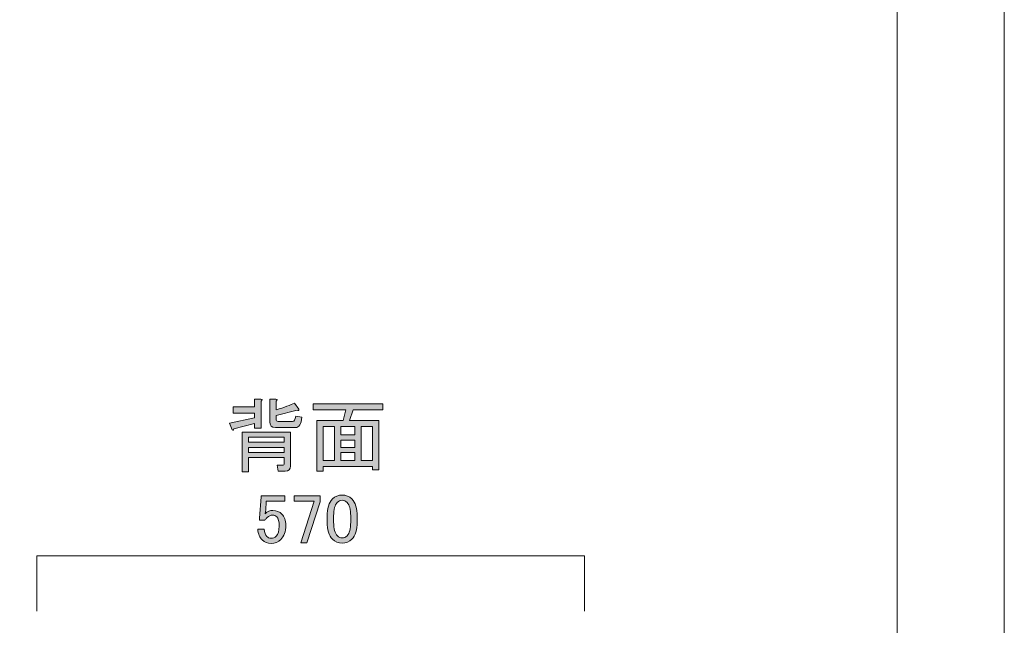
# Model space of a CAD drawing. Units: inches. Extents: x -3 to 300, y -213 to 3.
# Drawn here: x 211 to 300, y -106 to -52 of the extents above; entities that cross this region are included whole.
import ezdxf

# ---------------------------------------------------------------- set-up
doc = ezdxf.new("R2010")
doc.units = ezdxf.units.IN
doc.header["$MEASUREMENT"] = 0
doc.layers.add('レイヤー 1', color=7, linetype='Continuous')

# ---------------------------------------------------------------- blocks, each defined once
blk = doc.blocks.new('block 26')
at = {"layer": 'レイヤー 1'}
h = blk.add_hatch(color=29, dxfattribs=at)
h.dxf.hatch_style = 2
edge = h.paths.add_edge_path()
edge.add_spline(control_points=[(232.965, -94.623), (232.965, -94.623), (235.098, -94.623), (235.098, -94.623), (235.098, -94.623), (235.098, -95.095), (235.098, -95.095), (235.098, -95.095), (233.436, -95.095), (233.436, -95.095), (233.436, -95.095), (233.436, -95.169), (233.436, -95.169), (233.419, -95.483), (233.394, -95.789), (233.361, -96.087), (233.345, -96.136), (233.337, -96.186), (233.337, -96.236), (233.551, -96.037), (233.783, -95.938), (234.031, -95.938), (234.362, -95.938), (234.634, -96.046), (234.85, -96.26), (235.081, -96.492), (235.197, -96.831), (235.197, -97.277), (235.197, -97.84), (235.048, -98.27), (234.751, -98.567), (234.519, -98.799), (234.23, -98.915), (233.882, -98.915), (233.551, -98.915), (233.278, -98.807), (233.064, -98.592), (232.848, -98.377), (232.717, -98.055), (232.667, -97.625), (232.667, -97.625), (233.237, -97.625), (233.237, -97.625), (233.27, -97.939), (233.353, -98.162), (233.485, -98.294), (233.585, -98.394), (233.709, -98.443), (233.858, -98.443), (234.056, -98.443), (234.213, -98.386), (234.329, -98.27), (234.51, -98.088), (234.602, -97.782), (234.602, -97.352), (234.602, -96.939), (234.527, -96.657), (234.378, -96.508), (234.279, -96.409), (234.163, -96.36), (234.031, -96.36), (233.833, -96.36), (233.659, -96.434), (233.51, -96.583), (233.411, -96.682), (233.345, -96.757), (233.312, -96.806), (233.312, -96.806), (232.816, -96.806), (232.816, -96.806), (232.832, -96.74), (232.841, -96.682), (232.841, -96.633), (232.841, -96.633), (232.965, -94.723), (232.965, -94.723), (232.965, -94.723), (232.965, -94.623), (232.965, -94.623)], knot_values=[0, 0, 0, 0, 1, 1, 1, 2, 2, 2, 3, 3, 3, 4, 4, 4, 5, 5, 5, 6, 6, 6, 7, 7, 7, 8, 8, 8, 9, 9, 9, 10, 10, 10, 11, 11, 11, 12, 12, 12, 13, 13, 13, 14, 14, 14, 15, 15, 15, 16, 16, 16, 17, 17, 17, 18, 18, 18, 19, 19, 19, 20, 20, 20, 21, 21, 21, 22, 22, 22, 23, 23, 23, 24, 24, 24, 25, 25, 25, 26, 26, 26, 26], degree=3, periodic=1)
h = blk.add_hatch(color=29, dxfattribs=at)
h.dxf.hatch_style = 2
h.paths.add_polyline_path([(235.941, -94.623), (238.298, -94.623), (238.298, -95.169), (237.107, -98.865), (236.561, -98.865), (237.752, -95.095), (235.941, -95.095)])
h = blk.add_hatch(color=29, dxfattribs=at)
h.dxf.hatch_style = 2
edge = h.paths.add_edge_path()
edge.add_spline(control_points=[(238.918, -96.484), (238.918, -95.756), (239.083, -95.227), (239.414, -94.896), (239.645, -94.665), (239.935, -94.549), (240.282, -94.549), (240.629, -94.549), (240.918, -94.665), (241.15, -94.896), (241.481, -95.227), (241.646, -95.756), (241.646, -96.484), (241.646, -96.484), (241.646, -96.98), (241.646, -96.98), (241.646, -97.691), (241.481, -98.212), (241.15, -98.542), (240.918, -98.774), (240.629, -98.89), (240.282, -98.89), (239.935, -98.89), (239.645, -98.774), (239.414, -98.542), (239.083, -98.212), (238.918, -97.691), (238.918, -96.98), (238.918, -96.98), (238.918, -96.484), (238.918, -96.484)], knot_values=[0, 0, 0, 0, 1, 1, 1, 2, 2, 2, 3, 3, 3, 4, 4, 4, 5, 5, 5, 6, 6, 6, 7, 7, 7, 8, 8, 8, 9, 9, 9, 10, 10, 10, 10], degree=3, periodic=1)
edge = h.paths.add_edge_path()
edge.add_spline(control_points=[(239.835, -95.219), (239.62, -95.434), (239.513, -95.839), (239.513, -96.434), (239.513, -96.434), (239.513, -97.005), (239.513, -97.005), (239.513, -97.584), (239.628, -97.989), (239.86, -98.22), (239.992, -98.353), (240.133, -98.418), (240.282, -98.418), (240.447, -98.418), (240.596, -98.353), (240.728, -98.22), (240.943, -98.005), (241.051, -97.6), (241.051, -97.005), (241.051, -97.005), (241.051, -96.434), (241.051, -96.434), (241.051, -95.839), (240.943, -95.434), (240.728, -95.219), (240.596, -95.087), (240.447, -95.02), (240.282, -95.02), (240.116, -95.02), (239.967, -95.087), (239.835, -95.219)], knot_values=[0, 0, 0, 0, 1, 1, 1, 2, 2, 2, 3, 3, 3, 4, 4, 4, 5, 5, 5, 6, 6, 6, 7, 7, 7, 8, 8, 8, 9, 9, 9, 10, 10, 10, 10], degree=3, periodic=1)
at = {"layer": 'レイヤー 1', "lineweight": 0}
blk.add_lwpolyline([(235.941, -94.623), (238.298, -94.623), (238.298, -95.169), (237.107, -98.865), (236.561, -98.865), (237.752, -95.095), (235.941, -95.095), (235.941, -94.623)], dxfattribs=at)
for points, knots in [([(232.965, -94.623), (232.965, -94.623), (235.098, -94.623), (235.098, -94.623), (235.098, -94.623), (235.098, -95.095), (235.098, -95.095), (235.098, -95.095), (233.436, -95.095), (233.436, -95.095), (233.436, -95.095), (233.436, -95.169), (233.436, -95.169), (233.419, -95.483), (233.394, -95.789), (233.361, -96.087), (233.345, -96.136), (233.337, -96.186), (233.337, -96.236), (233.551, -96.037), (233.783, -95.938), (234.031, -95.938), (234.362, -95.938), (234.634, -96.046), (234.85, -96.26), (235.081, -96.492), (235.197, -96.831), (235.197, -97.277), (235.197, -97.84), (235.048, -98.27), (234.751, -98.567), (234.519, -98.799), (234.23, -98.915), (233.882, -98.915), (233.551, -98.915), (233.278, -98.807), (233.064, -98.592), (232.848, -98.377), (232.717, -98.055), (232.667, -97.625), (232.667, -97.625), (233.237, -97.625), (233.237, -97.625), (233.27, -97.939), (233.353, -98.162), (233.485, -98.294), (233.585, -98.394), (233.709, -98.443), (233.858, -98.443), (234.056, -98.443), (234.213, -98.386), (234.329, -98.27), (234.51, -98.088), (234.602, -97.782), (234.602, -97.352), (234.602, -96.939), (234.527, -96.657), (234.378, -96.508), (234.279, -96.409), (234.163, -96.36), (234.031, -96.36), (233.833, -96.36), (233.659, -96.434), (233.51, -96.583), (233.411, -96.682), (233.345, -96.757), (233.312, -96.806), (233.312, -96.806), (232.816, -96.806), (232.816, -96.806), (232.832, -96.74), (232.841, -96.682), (232.841, -96.633), (232.841, -96.633), (232.965, -94.723), (232.965, -94.723), (232.965, -94.723), (232.965, -94.623), (232.965, -94.623)], [0, 0, 0, 0, 1, 1, 1, 2, 2, 2, 3, 3, 3, 4, 4, 4, 5, 5, 5, 6, 6, 6, 7, 7, 7, 8, 8, 8, 9, 9, 9, 10, 10, 10, 11, 11, 11, 12, 12, 12, 13, 13, 13, 14, 14, 14, 15, 15, 15, 16, 16, 16, 17, 17, 17, 18, 18, 18, 19, 19, 19, 20, 20, 20, 21, 21, 21, 22, 22, 22, 23, 23, 23, 24, 24, 24, 25, 25, 25, 26, 26, 26, 26]), ([(238.918, -96.484), (238.918, -95.756), (239.083, -95.227), (239.414, -94.896), (239.645, -94.665), (239.935, -94.549), (240.282, -94.549), (240.629, -94.549), (240.918, -94.665), (241.15, -94.896), (241.481, -95.227), (241.646, -95.756), (241.646, -96.484), (241.646, -96.484), (241.646, -96.98), (241.646, -96.98), (241.646, -97.691), (241.481, -98.212), (241.15, -98.542), (240.918, -98.774), (240.629, -98.89), (240.282, -98.89), (239.935, -98.89), (239.645, -98.774), (239.414, -98.542), (239.083, -98.212), (238.918, -97.691), (238.918, -96.98), (238.918, -96.98), (238.918, -96.484), (238.918, -96.484)], [0, 0, 0, 0, 1, 1, 1, 2, 2, 2, 3, 3, 3, 4, 4, 4, 5, 5, 5, 6, 6, 6, 7, 7, 7, 8, 8, 8, 9, 9, 9, 10, 10, 10, 10]), ([(239.835, -95.219), (239.62, -95.434), (239.513, -95.839), (239.513, -96.434), (239.513, -96.434), (239.513, -97.005), (239.513, -97.005), (239.513, -97.584), (239.628, -97.989), (239.86, -98.22), (239.992, -98.353), (240.133, -98.418), (240.282, -98.418), (240.447, -98.418), (240.596, -98.353), (240.728, -98.22), (240.943, -98.005), (241.051, -97.6), (241.051, -97.005), (241.051, -97.005), (241.051, -96.434), (241.051, -96.434), (241.051, -95.839), (240.943, -95.434), (240.728, -95.219), (240.596, -95.087), (240.447, -95.02), (240.282, -95.02), (240.116, -95.02), (239.967, -95.087), (239.835, -95.219)], [0, 0, 0, 0, 1, 1, 1, 2, 2, 2, 3, 3, 3, 4, 4, 4, 5, 5, 5, 6, 6, 6, 7, 7, 7, 8, 8, 8, 9, 9, 9, 10, 10, 10, 10])]:
    blk.add_open_spline(points, degree=3, knots=knots, dxfattribs=at)
blk = doc.blocks.new('block 30')
at = {"layer": 'レイヤー 1'}
h = blk.add_hatch(color=29, dxfattribs=at)
h.dxf.hatch_style = 2
edge = h.paths.add_edge_path()
edge.add_spline(control_points=[(232.969, -86.081), (232.969, -86.081), (232.969, -88.512), (232.969, -88.512), (232.969, -88.512), (232.39, -88.512), (232.39, -88.512), (232.39, -88.512), (232.39, -88.078), (232.39, -88.078), (232.39, -88.078), (230.509, -88.57), (230.509, -88.57), (230.49, -88.705), (230.441, -88.734), (230.364, -88.657), (230.364, -88.657), (230.133, -88.049), (230.133, -88.049), (230.133, -88.049), (232.39, -87.586), (232.39, -87.586), (232.39, -87.586), (232.39, -87.152), (232.39, -87.152), (232.39, -87.152), (230.451, -87.152), (230.451, -87.152), (230.451, -87.152), (230.451, -86.602), (230.451, -86.602), (230.451, -86.602), (232.39, -86.602), (232.39, -86.602), (232.39, -86.602), (232.39, -85.907), (232.39, -85.907), (232.39, -85.907), (232.94, -85.907), (232.94, -85.907), (233.094, -85.927), (233.103, -85.985), (232.969, -86.081)], knot_values=[0, 0, 0, 0, 1, 1, 1, 2, 2, 2, 3, 3, 3, 4, 4, 4, 5, 5, 5, 6, 6, 6, 7, 7, 7, 8, 8, 8, 9, 9, 9, 10, 10, 10, 11, 11, 11, 12, 12, 12, 13, 13, 13, 14, 14, 14, 14], degree=3, periodic=1)
edge = h.paths.add_edge_path()
edge.add_spline(control_points=[(235.139, -92.39), (235.139, -92.39), (234.502, -92.39), (234.502, -92.39), (234.502, -92.39), (234.416, -91.84), (234.416, -91.84), (234.416, -91.84), (234.966, -91.84), (234.966, -91.84), (235.023, -91.84), (235.052, -91.811), (235.052, -91.753), (235.052, -91.753), (235.052, -91.174), (235.052, -91.174), (235.052, -91.174), (231.84, -91.174), (231.84, -91.174), (231.84, -91.174), (231.84, -92.448), (231.84, -92.448), (231.84, -92.448), (231.261, -92.448), (231.261, -92.448), (231.261, -92.448), (231.261, -88.859), (231.261, -88.859), (231.261, -88.859), (235.631, -88.859), (235.631, -88.859), (235.631, -88.859), (235.631, -91.927), (235.631, -91.927), (235.631, -92.235), (235.467, -92.39), (235.139, -92.39)], knot_values=[0, 0, 0, 0, 1, 1, 1, 2, 2, 2, 3, 3, 3, 4, 4, 4, 5, 5, 5, 6, 6, 6, 7, 7, 7, 8, 8, 8, 9, 9, 9, 10, 10, 10, 11, 11, 11, 12, 12, 12, 12], degree=3, periodic=1)
h.paths.add_polyline_path([(231.84, -89.785), (235.052, -89.785), (235.052, -89.322), (231.84, -89.322)])
h.paths.add_polyline_path([(231.84, -90.711), (235.052, -90.711), (235.052, -90.248), (231.84, -90.248)])
edge = h.paths.add_edge_path()
edge.add_spline(control_points=[(236.644, -87.528), (236.586, -88.146), (236.393, -88.454), (236.065, -88.454), (236.065, -88.454), (234.271, -88.454), (234.271, -88.454), (233.924, -88.454), (233.75, -88.28), (233.75, -87.933), (233.75, -87.933), (233.75, -85.907), (233.75, -85.907), (233.75, -85.907), (234.3, -85.907), (234.3, -85.907), (234.454, -85.927), (234.464, -85.985), (234.329, -86.081), (234.329, -86.081), (234.329, -86.862), (234.329, -86.862), (235.062, -86.631), (235.612, -86.428), (235.978, -86.255), (235.978, -86.255), (236.384, -86.805), (236.384, -86.805), (236.402, -86.94), (236.345, -86.969), (236.21, -86.891), (236.21, -86.891), (234.329, -87.383), (234.329, -87.383), (234.329, -87.383), (234.329, -87.702), (234.329, -87.702), (234.329, -87.837), (234.387, -87.904), (234.502, -87.904), (234.502, -87.904), (235.805, -87.904), (235.805, -87.904), (235.959, -87.904), (236.055, -87.75), (236.094, -87.441), (236.094, -87.441), (236.644, -87.528), (236.644, -87.528)], knot_values=[0, 0, 0, 0, 1, 1, 1, 2, 2, 2, 3, 3, 3, 4, 4, 4, 5, 5, 5, 6, 6, 6, 7, 7, 7, 8, 8, 8, 9, 9, 9, 10, 10, 10, 11, 11, 11, 12, 12, 12, 13, 13, 13, 14, 14, 14, 15, 15, 15, 16, 16, 16, 16], degree=3, periodic=1)
h = blk.add_hatch(color=29, dxfattribs=at)
h.dxf.hatch_style = 2
h.paths.add_polyline_path([(243.589, -92.274), (243.01, -92.274), (243.01, -91.985), (238.583, -91.985), (238.583, -92.39), (238.004, -92.39), (238.004, -87.817), (240.377, -87.817), (240.609, -86.862), (237.657, -86.862), (237.657, -86.313), (243.937, -86.313), (243.937, -86.862), (241.274, -86.862), (240.956, -87.817), (243.589, -87.817)])
h.paths.add_polyline_path([(239.596, -91.435), (239.596, -88.367), (238.583, -88.367), (238.583, -91.435)])
h.paths.add_polyline_path([(241.419, -88.367), (240.174, -88.367), (240.174, -89.12), (241.419, -89.12)])
h.paths.add_polyline_path([(241.419, -90.248), (241.419, -89.583), (240.174, -89.583), (240.174, -90.248)])
h.paths.add_polyline_path([(241.419, -91.435), (241.419, -90.711), (240.174, -90.711), (240.174, -91.435)])
h.paths.add_polyline_path([(243.01, -88.367), (241.998, -88.367), (241.998, -91.435), (243.01, -91.435)])
at = {"layer": 'レイヤー 1', "lineweight": 0}
for points in [[(243.589, -92.274), (243.01, -92.274), (243.01, -91.985), (238.583, -91.985), (238.583, -92.39), (238.004, -92.39), (238.004, -87.817), (240.377, -87.817), (240.609, -86.862), (237.657, -86.862), (237.657, -86.313), (243.937, -86.313), (243.937, -86.862), (241.274, -86.862), (240.956, -87.817), (243.589, -87.817), (243.589, -92.274)], [(239.596, -91.435), (239.596, -88.367), (238.583, -88.367), (238.583, -91.435), (239.596, -91.435)], [(241.419, -88.367), (240.174, -88.367), (240.174, -89.12), (241.419, -89.12), (241.419, -88.367)], [(243.01, -88.367), (241.998, -88.367), (241.998, -91.435), (243.01, -91.435), (243.01, -88.367)], [(231.84, -89.785), (235.052, -89.785), (235.052, -89.322), (231.84, -89.322), (231.84, -89.785)], [(241.419, -90.248), (241.419, -89.583), (240.174, -89.583), (240.174, -90.248), (241.419, -90.248)], [(231.84, -90.711), (235.052, -90.711), (235.052, -90.248), (231.84, -90.248), (231.84, -90.711)], [(241.419, -91.435), (241.419, -90.711), (240.174, -90.711), (240.174, -91.435), (241.419, -91.435)]]:
    blk.add_lwpolyline(points, dxfattribs=at)
for points, knots in [([(232.969, -86.081), (232.969, -86.081), (232.969, -88.512), (232.969, -88.512), (232.969, -88.512), (232.39, -88.512), (232.39, -88.512), (232.39, -88.512), (232.39, -88.078), (232.39, -88.078), (232.39, -88.078), (230.509, -88.57), (230.509, -88.57), (230.49, -88.705), (230.441, -88.734), (230.364, -88.657), (230.364, -88.657), (230.133, -88.049), (230.133, -88.049), (230.133, -88.049), (232.39, -87.586), (232.39, -87.586), (232.39, -87.586), (232.39, -87.152), (232.39, -87.152), (232.39, -87.152), (230.451, -87.152), (230.451, -87.152), (230.451, -87.152), (230.451, -86.602), (230.451, -86.602), (230.451, -86.602), (232.39, -86.602), (232.39, -86.602), (232.39, -86.602), (232.39, -85.907), (232.39, -85.907), (232.39, -85.907), (232.94, -85.907), (232.94, -85.907), (233.094, -85.927), (233.103, -85.985), (232.969, -86.081)], [0, 0, 0, 0, 1, 1, 1, 2, 2, 2, 3, 3, 3, 4, 4, 4, 5, 5, 5, 6, 6, 6, 7, 7, 7, 8, 8, 8, 9, 9, 9, 10, 10, 10, 11, 11, 11, 12, 12, 12, 13, 13, 13, 14, 14, 14, 14]), ([(236.644, -87.528), (236.586, -88.146), (236.393, -88.454), (236.065, -88.454), (236.065, -88.454), (234.271, -88.454), (234.271, -88.454), (233.924, -88.454), (233.75, -88.28), (233.75, -87.933), (233.75, -87.933), (233.75, -85.907), (233.75, -85.907), (233.75, -85.907), (234.3, -85.907), (234.3, -85.907), (234.454, -85.927), (234.464, -85.985), (234.329, -86.081), (234.329, -86.081), (234.329, -86.862), (234.329, -86.862), (235.062, -86.631), (235.612, -86.428), (235.978, -86.255), (235.978, -86.255), (236.384, -86.805), (236.384, -86.805), (236.402, -86.94), (236.345, -86.969), (236.21, -86.891), (236.21, -86.891), (234.329, -87.383), (234.329, -87.383), (234.329, -87.383), (234.329, -87.702), (234.329, -87.702), (234.329, -87.837), (234.387, -87.904), (234.502, -87.904), (234.502, -87.904), (235.805, -87.904), (235.805, -87.904), (235.959, -87.904), (236.055, -87.75), (236.094, -87.441), (236.094, -87.441), (236.644, -87.528), (236.644, -87.528)], [0, 0, 0, 0, 1, 1, 1, 2, 2, 2, 3, 3, 3, 4, 4, 4, 5, 5, 5, 6, 6, 6, 7, 7, 7, 8, 8, 8, 9, 9, 9, 10, 10, 10, 11, 11, 11, 12, 12, 12, 13, 13, 13, 14, 14, 14, 15, 15, 15, 16, 16, 16, 16]), ([(235.139, -92.39), (235.139, -92.39), (234.502, -92.39), (234.502, -92.39), (234.502, -92.39), (234.416, -91.84), (234.416, -91.84), (234.416, -91.84), (234.966, -91.84), (234.966, -91.84), (235.023, -91.84), (235.052, -91.811), (235.052, -91.753), (235.052, -91.753), (235.052, -91.174), (235.052, -91.174), (235.052, -91.174), (231.84, -91.174), (231.84, -91.174), (231.84, -91.174), (231.84, -92.448), (231.84, -92.448), (231.84, -92.448), (231.261, -92.448), (231.261, -92.448), (231.261, -92.448), (231.261, -88.859), (231.261, -88.859), (231.261, -88.859), (235.631, -88.859), (235.631, -88.859), (235.631, -88.859), (235.631, -91.927), (235.631, -91.927), (235.631, -92.235), (235.467, -92.39), (235.139, -92.39)], [0, 0, 0, 0, 1, 1, 1, 2, 2, 2, 3, 3, 3, 4, 4, 4, 5, 5, 5, 6, 6, 6, 7, 7, 7, 8, 8, 8, 9, 9, 9, 10, 10, 10, 11, 11, 11, 12, 12, 12, 12])]:
    blk.add_open_spline(points, degree=3, knots=knots, dxfattribs=at)

msp = doc.modelspace()

# ---------------------------------------------------------------- linework, layer by layer
at = {"layer": 'レイヤー 1', "lineweight": 0}
msp.add_lwpolyline([(300, -213.002), (-3, -213.002), (-3, 3), (300, 3), (300, -213.002)], dxfattribs=at)
at = {"layer": 'レイヤー 1', "color": 7, "lineweight": 18}
msp.add_lwpolyline([(290.343, -7.228), (6.477, -7.228), (6.477, -187.123), (290.343, -187.123), (290.343, -7.228)], dxfattribs=at)
at = {"layer": 'レイヤー 1', "color": 248, "lineweight": 18}
msp.add_lwpolyline([(212.732, -105.041), (212.732, -100.041), (262.124, -100.041), (262.124, -105.041)], dxfattribs=at)

# ---------------------------------------------------------------- block references
at = {"layer": 'レイヤー 1'}
for name in ['block 30', 'block 26']:
    msp.add_blockref(name, (0, 0), dxfattribs=at)

doc.saveas('drawing.dxf')
